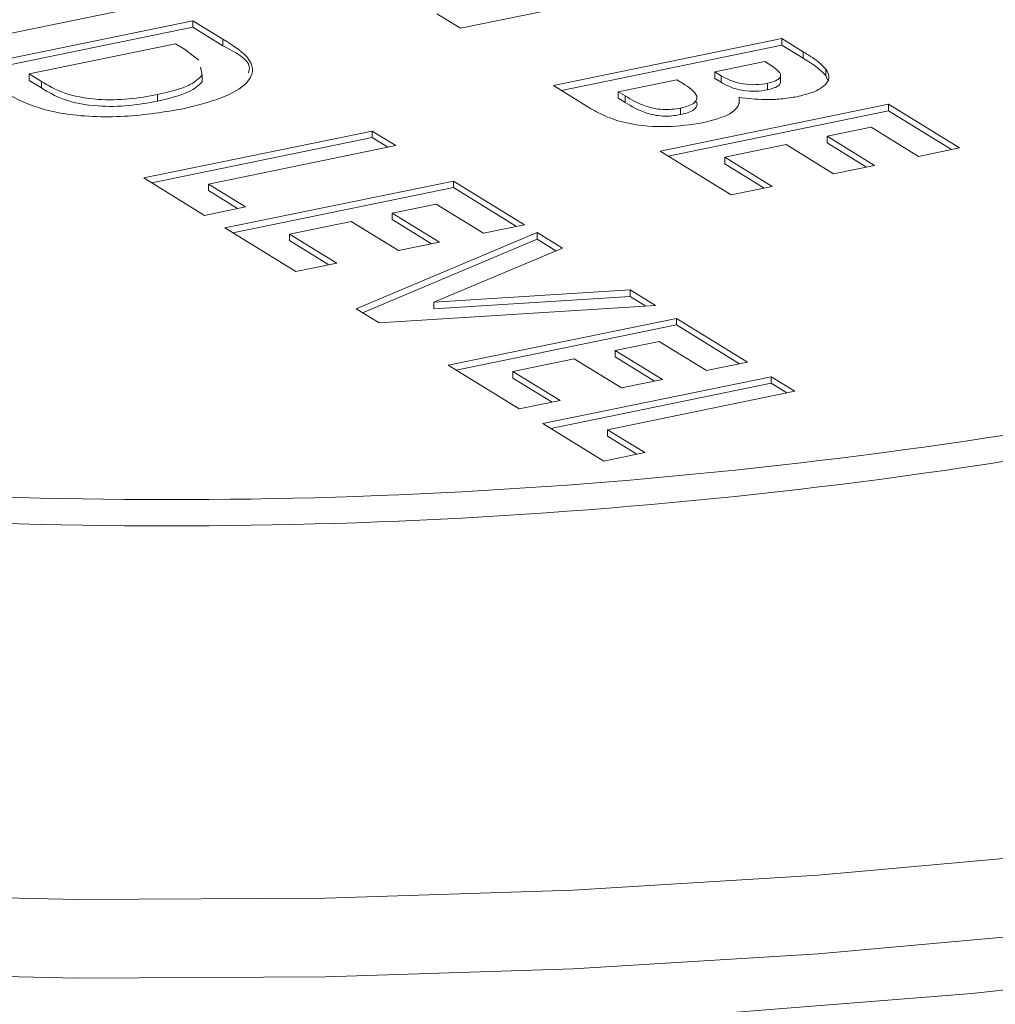
# Model space of a CAD drawing. Extents: x 19.1 to 29.8, y 0.6 to 8.7.
# Drawn here: x 22.5 to 22.5, y 4.2 to 4.2 of the extents above; entities that cross this region are included whole.
import ezdxf

# ---------------------------------------------------------------- set-up
doc = ezdxf.new("R2010")
doc.units = 0
doc.header["$MEASUREMENT"] = 0
doc.layers.get('0').update_dxf_attribs({"linetype": 'CONTINUOUS'})
doc.layers.add('D7', color=7, linetype='CONTINUOUS')

# ---------------------------------------------------------------- blocks, each defined once
blk = doc.blocks.new('A$C799C6606')
at = {"color": 7, "linetype": 'Continuous', "lineweight": 15}
for p, q in [((2.638567832434948, 0.3946766062425056), (2.633662620133666, 0.3936704528334865)), ((2.625864013256678, 0.3943581202068867), (2.619885786394693, 0.3931318708689115)), ((2.633662620133666, 0.3936704528334865), (2.633043084008865, 0.3940516891668207)), ((2.62068225878831, 0.3926417554377295), (2.626660485650294, 0.3938680047757046)), ((2.620891980340236, 0.3925127176577732), (2.626660485650294, 0.393695949070846)), ((2.626660485650294, 0.3938680047757046), (2.627441147820665, 0.3933876182873473)), ((2.626660485650294, 0.393695949070846), (2.626660485650294, 0.3938680047757046)), ((2.626660485650294, 0.393695949070846), (2.627441147820665, 0.3932155625824887)), ((2.627441147820665, 0.3932155625824887), (2.627441147820665, 0.3933876182873473)), ((2.636096357776385, 0.3921728336018564), (2.64207458522289, 0.3933990830597303)), ((2.64207458522289, 0.3933990830597303), (2.642627683852243, 0.3930587295517105)), ((2.64207458522289, 0.3932270273548717), (2.64207458522289, 0.3933990830597303)), ((2.626207006922133, 0.3932666724534641), (2.622374809181554, 0.3924806149734028)), ((2.626443469113401, 0.3931211636200604), (2.626207006922133, 0.3932666724534641)), ((2.626814945889709, 0.3928365568720391), (2.626443469113401, 0.3931211636200604)), ((2.636306080205106, 0.3920437960017482), (2.64207458522289, 0.3932270273548717)), ((2.64207458522289, 0.3932270273548717), (2.642627683852243, 0.3928866738468511)), ((2.642627683852243, 0.3928866738468511), (2.642627683852243, 0.3930587295517105)), ((2.626906837155207, 0.392442997601357), (2.626857179228882, 0.3926556737087594)), ((2.641621106202468, 0.3927977506775395), (2.640318159271704, 0.3925304911960668)), ((2.641815407798436, 0.3926781856916701), (2.641621106202468, 0.3927977506775395)), ((2.643224958363266, 0.3924316876348382), (2.643224958363266, 0.3926037433396976)), ((2.622374809181554, 0.3924806149734028), (2.622698357192636, 0.3922815172090273)), ((2.622374809181554, 0.3923085592685442), (2.622374809181554, 0.3924806149734028)), ((2.626906837155207, 0.3922709418964985), (2.626906837155207, 0.392442997601357)), ((2.640318159271704, 0.3925304911960668), (2.640482654709121, 0.3924292676597858)), ((2.640318159271704, 0.3923584354912082), (2.640318159271704, 0.3925304911960668)), ((2.640318159271704, 0.3923584354912082), (2.640482654709121, 0.3922572119549272)), ((2.640482654709121, 0.3922572119549272), (2.640482654709121, 0.3924292676597858)), ((2.642037503273645, 0.3922444980739348), (2.642037503273645, 0.3924595979893963)), ((2.643224958363266, 0.3924316876348382), (2.643263347474363, 0.3923180653825824)), ((2.622374809181554, 0.3923085592685442), (2.622698357192636, 0.3921094615041687)), ((2.622698357192636, 0.3921094615041687), (2.622698357192636, 0.3922815172090273)), ((2.637067088204265, 0.3915754871451069), (2.636096357776385, 0.3921728336018564)), ((2.639321788018439, 0.3923261162839227), (2.637788909192569, 0.3920116933473521)), ((2.639469695680649, 0.3922351001630657), (2.639321788018439, 0.3923261162839227)), ((2.641699193076082, 0.3920608109163419), (2.641699193076082, 0.3922328666212005)), ((2.625730716574939, 0.3917625320176468), (2.625730716574939, 0.3919345877225062)), ((2.637788909192569, 0.3920116933473521), (2.637967314170627, 0.3919019104679293)), ((2.637788909192569, 0.3918396376424935), (2.637788909192569, 0.3920116933473521)), ((2.637788909192569, 0.3918396376424935), (2.637967314170627, 0.3917298547630708)), ((2.637967314170627, 0.3917298547630708), (2.637967314170627, 0.3919019104679293)), ((2.640952190133834, 0.3916931596333963), (2.640952190133834, 0.3918652153382558)), ((2.638884140746033, 0.3904573498472841), (2.644862368192538, 0.3916835993051588)), ((2.639417546221882, 0.3914112652045212), (2.639417546221882, 0.3915833209093806)), ((2.644862368192538, 0.3916835993051588), (2.646720890172308, 0.3905399434687782)), ((2.644862368192538, 0.3915115436002994), (2.644862368192538, 0.3916835993051588)), ((2.639093863174754, 0.3903283122471759), (2.644862368192538, 0.3915115436002994)), ((2.644862368192538, 0.3915115436002994), (2.646511123931749, 0.390496969038125)), ((2.644408889172116, 0.3910822669229681), (2.643259230098369, 0.3908464497299065)), ((2.64564787502707, 0.3903198474199225), (2.644408889172116, 0.3910822669229681)), ((2.625372797804932, 0.3897553960723146), (2.631351024666916, 0.3909816454102906)), ((2.625582519356858, 0.38962635829236), (2.631351024666916, 0.390809589705432)), ((2.631351024666916, 0.3909816454102906), (2.631970560791718, 0.3906004090769564)), ((2.631351024666916, 0.390809589705432), (2.631351024666916, 0.3909816454102906)), ((2.631351024666916, 0.390809589705432), (2.631760794551159, 0.3905574346463041)), ((2.643259230098369, 0.3908464497299065), (2.644498215953337, 0.3900840302268609)), ((2.643259230098369, 0.3906743940250488), (2.643259230098369, 0.3908464497299065)), ((2.631970560791718, 0.3906004090769564), (2.627065348198176, 0.3895942556079888)), ((2.642186214953131, 0.3906263536810517), (2.640576692162217, 0.3902962095927807)), ((2.6434252008081, 0.3898639341780044), (2.642186214953131, 0.3906263536810517)), ((2.643259230098369, 0.3906743940250488), (2.644288449712779, 0.3900410557962086)), ((2.646720890172308, 0.3905399434687782), (2.64564787502707, 0.3903198474199225)), ((2.640742662725803, 0.3893136940109043), (2.638884140746033, 0.3904573498472841)), ((2.640576692162217, 0.3902962095927807), (2.641815678017171, 0.3895337900897333)), ((2.640576692162217, 0.3901241538879221), (2.640576692162217, 0.3902962095927807)), ((2.640576692162217, 0.3901241538879221), (2.641605911776612, 0.3894908156590819)), ((2.644498215953337, 0.3900840302268609), (2.6434252008081, 0.3898639341780044)), ((2.62696582898683, 0.3887751120463285), (2.625372797804932, 0.3897553960723146)), ((2.627065348198176, 0.3895942556079888), (2.628038843255272, 0.388995207915336)), ((2.627065348198176, 0.3894221999031302), (2.627065348198176, 0.3895942556079888)), ((2.627496810582574, 0.3884483684255402), (2.633475037444544, 0.3896746177635153)), ((2.6277065321345, 0.3883193306455848), (2.633475037444544, 0.3895025620586576)), ((2.633475037444544, 0.3896746177635153), (2.635333559424314, 0.3885309619271347)), ((2.633475037444544, 0.3895025620586576), (2.633475037444544, 0.3896746177635153)), ((2.633475037444544, 0.3895025620586576), (2.635123879578419, 0.3884879343328613)), ((2.641815678017171, 0.3895337900897333), (2.640742662725803, 0.3893136940109043)), ((2.627065348198176, 0.3894221999031302), (2.627829163409377, 0.3889521803210627)), ((2.628038843255272, 0.388995207915336), (2.62696582898683, 0.3887751120463285)), ((2.633021558716383, 0.3890732854412748), (2.631871898985043, 0.3888374681133282)), ((2.634260544571351, 0.3883108659382284), (2.633021558716383, 0.3890732854412748)), ((2.631871898985043, 0.3888374681133282), (2.633110884839997, 0.3880750486102809)), ((2.631871898985043, 0.3886654124084696), (2.631871898985043, 0.3888374681133282)), ((2.630798884716601, 0.3886173722443198), (2.629189360975818, 0.3882872279612144)), ((2.632037870571569, 0.3878549527412734), (2.630798884716601, 0.3886173722443198)), ((2.631871898985043, 0.3886654124084696), (2.632901204994116, 0.3880320210160066)), ((2.635333559424314, 0.3885309619271347), (2.634260544571351, 0.3883108659382284)), ((2.629355332562344, 0.3873047125891595), (2.627496810582574, 0.3884483684255402)), ((2.629189360975818, 0.3882872279612144), (2.630428346830787, 0.3875248084581671)), ((2.629189360975818, 0.3881151722563549), (2.629189360975818, 0.3882872279612144)), ((2.630936614070141, 0.3863316588157648), (2.635665487717649, 0.3883267072914265)), ((2.635665487717649, 0.3883267072914265), (2.6363270980431, 0.3879195802741791)), ((2.635665487717649, 0.388154651586567), (2.635665487717649, 0.3883267072914265)), ((2.629189360975818, 0.3881151722563549), (2.630218666984891, 0.3874817808638928)), ((2.631102533528168, 0.3862295749921607), (2.635665487717649, 0.388154651586567)), ((2.633110884839997, 0.3880750486102809), (2.632037870571569, 0.3878549527412734)), ((2.635665487717649, 0.388154651586567), (2.636161220291104, 0.3878495987235526)), ((2.6363270980431, 0.3879195802741791), (2.632967644766882, 0.3865026463508272)), ((2.630428346830787, 0.3875248084581671), (2.629355332562344, 0.3873047125891595)), ((2.632967644766882, 0.3865026463508272), (2.638103372304162, 0.3868265362059393)), ((2.638103372304162, 0.3868265362059393), (2.638762995552387, 0.3864206319519985)), ((2.638103372304162, 0.3866544805010799), (2.638103372304162, 0.3868265362059393)), ((2.638762995552387, 0.3864206319519985), (2.631533342004037, 0.3859644576786376)), ((2.632967644766882, 0.3863305906459686), (2.638103372304162, 0.3866544805010799)), ((2.632967644766882, 0.3863305906459686), (2.632967644766882, 0.3865026463508272)), ((2.638103372304162, 0.3866544805010799), (2.638509340823266, 0.3864046646413204)), ((2.631533342004037, 0.3859644576786376), (2.630936614070141, 0.3863316588157648)), ((2.633337867319742, 0.3848540291060045), (2.639316094181726, 0.3860802784439787)), ((2.633547588871668, 0.3847249913260491), (2.639316094181726, 0.3859082227391211)), ((2.639316094181726, 0.3860802784439787), (2.641174616161496, 0.384936622607599)), ((2.639316094181726, 0.3859082227391211), (2.639316094181726, 0.3860802784439787)), ((2.639316094181726, 0.3859082227391211), (2.640964936315601, 0.3848935950133248)), ((2.638862615453565, 0.3854789461217383), (2.637712955722225, 0.3852431287937916)), ((2.640101601308519, 0.3847165266186927), (2.638862615453565, 0.3854789461217383)), ((2.637712955722225, 0.3852431287937916), (2.638951941577179, 0.3844807092907452)), ((2.637712955722225, 0.3850710730889322), (2.637712955722225, 0.3852431287937916)), ((2.636639941453783, 0.3850230329247832), (2.635030417713001, 0.3846928886416778)), ((2.637878927308737, 0.3842606134217368), (2.636639941453783, 0.3850230329247832)), ((2.637712955722225, 0.3850710730889322), (2.638742261731284, 0.384437681696471)), ((2.641174616161496, 0.384936622607599), (2.640101601308519, 0.3847165266186927)), ((2.635196389299512, 0.3837103732696239), (2.633337867319742, 0.3848540291060045)), ((2.635030417713001, 0.3846928886416778), (2.636269403567955, 0.3839304691386305)), ((2.635030417713001, 0.3845208329368193), (2.635030417713001, 0.3846928886416778)), ((2.635030417713001, 0.3845208329368193), (2.63605972372206, 0.3838874415443572)), ((2.635815925424328, 0.3833291369362888), (2.641794152286298, 0.3845553862742648)), ((2.636025646976254, 0.3832000991563334), (2.641794152286298, 0.3843833305694062)), ((2.638951941577179, 0.3844807092907452), (2.637878927308737, 0.3842606134217368)), ((2.641794152286298, 0.3845553862742648), (2.64241360201645, 0.3841742031045516)), ((2.641794152286298, 0.3843833305694062), (2.641794152286298, 0.3845553862742648)), ((2.641794152286298, 0.3843833305694062), (2.642203922170555, 0.3841311755102774)), ((2.64241360201645, 0.3841742031045516), (2.637508389422909, 0.3831680496355849)), ((2.636269403567955, 0.3839304691386305), (2.635196389299512, 0.3837103732696239)), ((2.637408956606226, 0.3823488529103019), (2.635815925424328, 0.3833291369362888)), ((2.637508389422909, 0.3831680496355849), (2.638481970874654, 0.3825689487793094)), ((2.637508389422909, 0.3829959939307255), (2.637508389422909, 0.3831680496355849)), ((2.637508389422909, 0.3829959939307255), (2.638272204634109, 0.382525974348658)), ((2.638481970874654, 0.3825689487793094), (2.637408956606226, 0.3823488529103019))]:
    blk.add_line(p, q, dxfattribs=at)
at = {"color": 7, "linetype": 'Continuous', "lineweight": 15, "flags": 128}
for points in [[(2.665208256164068, 0.3709770336700311), (2.659348084940252, 0.3699548346265908), (2.653279599019672, 0.3690997253261168), (2.647040304779711, 0.3684171307336159), (2.640669186986873, 0.3679111487090729)], [(2.604358848056339, 0.3698124667297087), (2.610702852254565, 0.3693024239923153), (2.617139807436164, 0.3689708672709537), (2.623630161988462, 0.3688197494147403), (2.630133986237784, 0.3688499533375929), (2.636610958652557, 0.3690614309578848), (2.643021330445183, 0.3694527630933848), (2.649325524226246, 0.3700215733313108), (2.655484670140229, 0.3707643544607704), (2.661460734578316, 0.3716765657590582), (2.667216981610085, 0.3727525149856836), (2.672717846019513, 0.3739856158789321), (2.677929490483766, 0.375368218904641), (2.682819671594903, 0.3768918673139794), (2.687358304053053, 0.3785471293310181), (2.691517403730177, 0.3803237991284938), (2.695271389172166, 0.3822108877868589), (2.698596926577327, 0.3841968750357063), (2.701473737975778, 0.3862693788331013), (2.703884010727425, 0.3884156722057357), (2.705812729303762, 0.3906226095340779), (2.706556013900627, 0.3916869339486126)], [(2.609359780985873, 0.3714529741639705), (2.610702852254565, 0.3713604298851898), (2.617139807436164, 0.3710288731638283), (2.623630161988462, 0.3708777553076148), (2.630133986237784, 0.3709079592304665), (2.636610958652557, 0.3711194368507593), (2.643021330445183, 0.3715107689862585), (2.649325524226246, 0.3720795792241853), (2.655484670140229, 0.3728223603536449), (2.661460734578316, 0.3737345716519327), (2.667216981610085, 0.3748105208785573), (2.672717846019513, 0.3760436217718048), (2.677929490483766, 0.3774262247975138), (2.682819671594903, 0.378949873206853), (2.687358304053053, 0.3806051352238908), (2.691517403730177, 0.3823818050213674), (2.695271389172166, 0.3842688936797325), (2.698596926577327, 0.3862548809285791), (2.701473737975778, 0.3883273847259758), (2.703884010727425, 0.3904736780986102), (2.704036468404883, 0.3906280770497661)]]:
    blk.add_lwpolyline(points, dxfattribs=at)
at = {"color": 7, "linetype": 'Continuous', "lineweight": 15}
for centre, radius, start, end in [((2.626015934607654, 0.523943301192511), 0.1426048783720605, 266.8767230487981, 281.0755776003629), ((2.626015934607654, 0.523255037993958), 0.142604878372127, 266.8767230488014, 281.0755776003595)]:
    blk.add_arc(centre, radius, start, end, dxfattribs=at)
for points, knots in [([(2.627441147820665, 0.3933876182873473), (2.627724062913959, 0.3932106585668951), (2.628285664620297, 0.392859383985523), (2.628227211468715, 0.3922682885632263), (2.627437000091195, 0.3918178747582779), (2.626699946117032, 0.3916389586385876), (2.626331091772432, 0.3915494211143606)], [0, 0, 0, 0, 0.2814626632132811, 0.558718554365211, 0.7791632850185649, 1, 1, 1, 1]), ([(2.627441147820665, 0.3932155625824887), (2.627774108267037, 0.3930393627414732), (2.628196084690618, 0.3928160564011698), (2.628130916815667, 0.3925595020118431), (2.628117169644629, 0.3925053818326232)], [0, 0, 0, 0, 0.7890498799821792, 1, 1, 1, 1]), ([(2.642627683852243, 0.3930587295517105), (2.642760125915078, 0.3929771434155969), (2.642996489795468, 0.3928315400075517), (2.643155185025851, 0.3926733114816994), (2.643224958363266, 0.3926037433396976)], [0, 0, 0, 0, 0.5603312258149326, 1, 1, 1, 1]), ([(2.642627683852243, 0.3928866738468511), (2.642760125915078, 0.3928050877107383), (2.642996489795468, 0.3926594843026932), (2.643155185025851, 0.3925012557768408), (2.643224958363266, 0.3924316876348382)], [0, 0, 0, 0, 0.5603312258149326, 1, 1, 1, 1]), ([(2.641699193076082, 0.3922328666212005), (2.641795391657926, 0.392258744889487), (2.641940069166441, 0.3922976644172813), (2.642025724121712, 0.3923778590471532), (2.642062725079231, 0.3925041569424339), (2.641925213485781, 0.392600919168415), (2.641815407798436, 0.3926781856916701)], [0, 0, 0, 0, 0.2496158434776329, 0.3754088430795863, 0.5012517884739761, 1, 1, 1, 1]), ([(2.643224958363266, 0.3926037433396976), (2.643267223699784, 0.3925268007183336), (2.6433516822234, 0.3923730468211861), (2.643198108905313, 0.392157371439505), (2.642892203454156, 0.3919850128199291), (2.642605679016203, 0.3919157887349325), (2.642462350199569, 0.3918811606024946)], [0, 0, 0, 0, 0.2801485053251445, 0.5598187806759262, 0.7798070778370838, 1, 1, 1, 1]), ([(2.625730716574939, 0.3919345877225062), (2.626034626679175, 0.3920062140868366), (2.626577025464261, 0.3921340481155591), (2.626806110279023, 0.3923486421935269), (2.626906837155207, 0.392442997601357)], [0, 0, 0, 0, 0.5603074943945642, 1, 1, 1, 1]), ([(2.640482654709121, 0.3924292676597858), (2.640557700682624, 0.3923867604252544), (2.640707333274651, 0.3923020061421818), (2.641017469283799, 0.3922110229291755), (2.641391489558661, 0.3921836278966397), (2.641596575307322, 0.3922164457232755), (2.641699193076082, 0.3922328666212005)], [0, 0, 0, 0, 0.2811290407424899, 0.5605372958659529, 0.7801081623617425, 1, 1, 1, 1]), ([(2.626331091772432, 0.3915494211143606), (2.625823095786689, 0.3914686848661866), (2.624809915895302, 0.391307659296193), (2.623175104626672, 0.3913947788656156), (2.622120405707182, 0.3917528849296019), (2.621690662772355, 0.3920199231908903), (2.621474670632782, 0.3921541386967808)], [0, 0, 0, 0, 0.2802553733077855, 0.5589593553138144, 0.7783295436418672, 1, 1, 1, 1]), ([(2.622698357192636, 0.3922815172090273), (2.622870952677918, 0.3921745077614469), (2.623212976780241, 0.391962452329131), (2.624095138204471, 0.3917824934807141), (2.625004322722621, 0.3918056130207885), (2.625488315937307, 0.3918915483302596), (2.625730716574939, 0.3919345877225062)], [0, 0, 0, 0, 0.2818121958990207, 0.5584535607318258, 0.7788581840072195, 0.9999999999999999, 0.9999999999999999, 0.9999999999999999, 0.9999999999999999]), ([(2.622698357192636, 0.3921094615041687), (2.622870952677918, 0.3920024520565883), (2.623212976780241, 0.3917903966242724), (2.624095138204471, 0.3916104377758547), (2.625004322722621, 0.39163355731593), (2.625488315937307, 0.3917194926254011), (2.625730716574939, 0.3917625320176468)], [0, 0, 0, 0, 0.2818121958990207, 0.5584535607318258, 0.7788581840072195, 0.9999999999999999, 0.9999999999999999, 0.9999999999999999, 0.9999999999999999]), ([(2.625730716574939, 0.3917625320176468), (2.626034626679175, 0.3918341583819789), (2.626577025464261, 0.3919619924107005), (2.626806110279023, 0.3921765864886684), (2.626906837155207, 0.3922709418964985)], [0, 0, 0, 0, 0.5603074943945642, 1, 1, 1, 1]), ([(2.639417546221882, 0.3915833209093806), (2.639489506335284, 0.3916004663826271), (2.639633360586746, 0.3916347416096011), (2.639781585789624, 0.3917126944370608), (2.639851752855737, 0.3918020949510179), (2.639850651482025, 0.3919876158111073), (2.639638940364197, 0.3921251519468214), (2.639469695680649, 0.3922351001630657)], [0, 0, 0, 0, 0.1252008022737488, 0.2502868164307941, 0.3754682093055074, 0.5007409796893412, 1, 1, 1, 1]), ([(2.640482654709121, 0.3922572119549272), (2.640557700682624, 0.392214704720395), (2.640707333274651, 0.3921299504373223), (2.641017469283799, 0.3920389672243161), (2.641391489558661, 0.3920115721917812), (2.641596575307322, 0.392044390018417), (2.641699193076082, 0.3920608109163419)], [0, 0, 0, 0, 0.2811290407424899, 0.5605372958659529, 0.7801081623617425, 1, 1, 1, 1]), ([(2.641699193076082, 0.3920608109163419), (2.641794946224724, 0.3920866721806018), (2.641938953825591, 0.3921255661352543), (2.642026698060352, 0.3922049292009016), (2.642033330374009, 0.3922459983499467), (2.642036567056582, 0.3922660407975949)], [0, 0, 0, 0, 0.5039552503314013, 0.7579216721784217, 1, 1, 1, 1]), ([(2.637967314170627, 0.3919019104679293), (2.638132733423237, 0.3918025588083047), (2.63833954038353, 0.391678349477143), (2.638719278310763, 0.3915698449019223), (2.638952050439034, 0.3915419060663829), (2.639199767008424, 0.3915453132704432), (2.639344915102118, 0.3915706450560164), (2.639417546221882, 0.3915833209093806)], [0, 0, 0, 0, 0.5000530172554805, 0.6251657098997719, 0.7500981990710957, 0.8749508369691709, 1, 1, 1, 1]), ([(2.640952190133834, 0.3918652153382558), (2.640955662719481, 0.3917905384297757), (2.640962596382668, 0.3916414320913493), (2.640704789101495, 0.3913812529897029), (2.640263942470444, 0.3912646521388403), (2.639995081277366, 0.3911935402335454)], [0, 0, 0, 0, 0.2813110332142136, 0.5616898044581693, 1, 1, 1, 1]), ([(2.642462350199569, 0.3918811606024946), (2.642330151073725, 0.3918581818480655), (2.642065807199518, 0.3918122337910637), (2.641530861997456, 0.391793060110234), (2.641171595968448, 0.3918378573846013), (2.640952190133834, 0.3918652153382558)], [0, 0, 0, 0, 0.2802930575213526, 0.560470822056854, 1, 1, 1, 1]), ([(2.639995081277366, 0.3911935402335454), (2.639687023699299, 0.391149904239068), (2.639070836249065, 0.391062622009736), (2.638126272752874, 0.3911426716708766), (2.63747538575311, 0.3913411128087656), (2.637203413876538, 0.3914972323550563), (2.637067088204265, 0.3915754871451069)], [0, 0, 0, 0, 0.2792027962054816, 0.5584711149699825, 0.7786840211839905, 1, 1, 1, 1]), ([(2.637967314170627, 0.3917298547630708), (2.638132733423237, 0.3916305031034462), (2.63833954038353, 0.3915062937722844), (2.638719278310763, 0.3913977891970628), (2.638952050439034, 0.3913698503615253), (2.639199767008424, 0.3913732575655846), (2.639344915102118, 0.3913985893511569), (2.639417546221882, 0.3914112652045212)], [0, 0, 0, 0, 0.5000530172554805, 0.6251657098997719, 0.7500981990710957, 0.8749508369691709, 1, 1, 1, 1]), ([(2.639417546221882, 0.3914112652045212), (2.639489381021054, 0.391428400567758), (2.639632984758965, 0.3914626555839789), (2.639783087969978, 0.3915407599240233), (2.639846112972425, 0.3916295842357291), (2.639868139690623, 0.391709684083148), (2.639812620700656, 0.3917525359076759), (2.639793481253268, 0.3917673085150684)], [0, 0, 0, 0, 0.2209500383466576, 0.4416975026017217, 0.6626132879133885, 0.8836903330874323, 1, 1, 1, 1]), ([(2.543021901755001, 0.3896146350577396), (2.543016746565844, 0.3893110782794915), (2.542998105667682, 0.3882134326221465), (2.543444203187878, 0.3863339386100222), (2.544339786960794, 0.3840139743349864), (2.54570536265064, 0.381743908015225), (2.547509525000311, 0.3795215040108237), (2.549765562987563, 0.3773559181239756), (2.552460604481968, 0.3752638782362192), (2.555573214244223, 0.3732632704852019), (2.559076205833623, 0.3713676289464898), (2.562942880323906, 0.3695867174368743), (2.567149088478761, 0.3679269157220038), (2.571671092375713, 0.3663939389868149), (2.576484574567036, 0.3649934538957567), (2.581563840082641, 0.3637306372288549), (2.586882148441166, 0.3626108850028329), (2.592410847850761, 0.3616389292909528), (2.598120620853525, 0.3608191659025088), (2.603980534593891, 0.360155389604186), (2.60995895627531, 0.3596507455322211), (2.616023397679218, 0.3593076431153648), (2.622140848096766, 0.3591278163139604), (2.628277924962692, 0.3591119721533147), (2.634401088486118, 0.3592604568599729), (2.640476849867969, 0.359572092292475), (2.646472035903532, 0.3600456410941382), (2.652353945186551, 0.3606785522558704), (2.658090775683522, 0.3614677007390554), (2.663651330162953, 0.3624093847352867), (2.669005938704164, 0.3634991415401361), (2.674125670850476, 0.3647320958432321), (2.678984049340702, 0.3661025942579226), (2.683554949136298, 0.3676054849675801), (2.687815040481357, 0.3692349927747687), (2.691741985935213, 0.3709860076350573), (2.695315568007704, 0.3728538332348306), (2.698516165691846, 0.3748349128093977), (2.701324032507745, 0.3769263687326658), (2.703716594327449, 0.3791240285485431), (2.705666321818203, 0.3814193171858182), (2.707154163259791, 0.3837950047008105), (2.708131025874184, 0.3862225715308254), (2.708619867098253, 0.3883416767735781), (2.708589580098934, 0.3896366213480889), (2.708578474495145, 0.3901114502081828)], [0, 0, 0, 0, 0.00844964219139933, 0.03055347046137487, 0.05278518183153128, 0.07548568059508387, 0.09879420531938708, 0.1226281285312836, 0.14678685410943, 0.1710777116001791, 0.1953655715692769, 0.2196011900811801, 0.2437733319637663, 0.2678864152766208, 0.2919485377468042, 0.3159682029438818, 0.3399524743106467, 0.36390984597322, 0.3878449982857703, 0.4117634075169562, 0.4356692146704352, 0.4595659391376434, 0.4834566239036096, 0.5073444665733498, 0.5312321828909489, 0.5551219322004032, 0.5790164372617788, 0.6029186327144961, 0.6268319417829362, 0.65076003141146, 0.6747073593297571, 0.6986791397878411, 0.7226814160142284, 0.7467217812143147, 0.7708087973392037, 0.7949523513877687, 0.8191619067033521, 0.8434441369617198, 0.8677952941574131, 0.8921817858091997, 0.9164781300770796, 0.9404871204607493, 0.9639673440456602, 0.9867875851293, 1, 1, 1, 1])]:
    blk.add_open_spline(points, degree=3, knots=knots, dxfattribs=at)

msp = doc.modelspace()

# ---------------------------------------------------------------- block references
at = {"layer": 'D7', "color": 7, "linetype": 'Continuous'}
msp.add_blockref('A$C799C6606', (19.83386596268027, 3.827299585986883), dxfattribs=at)

doc.saveas('drawing.dxf')
